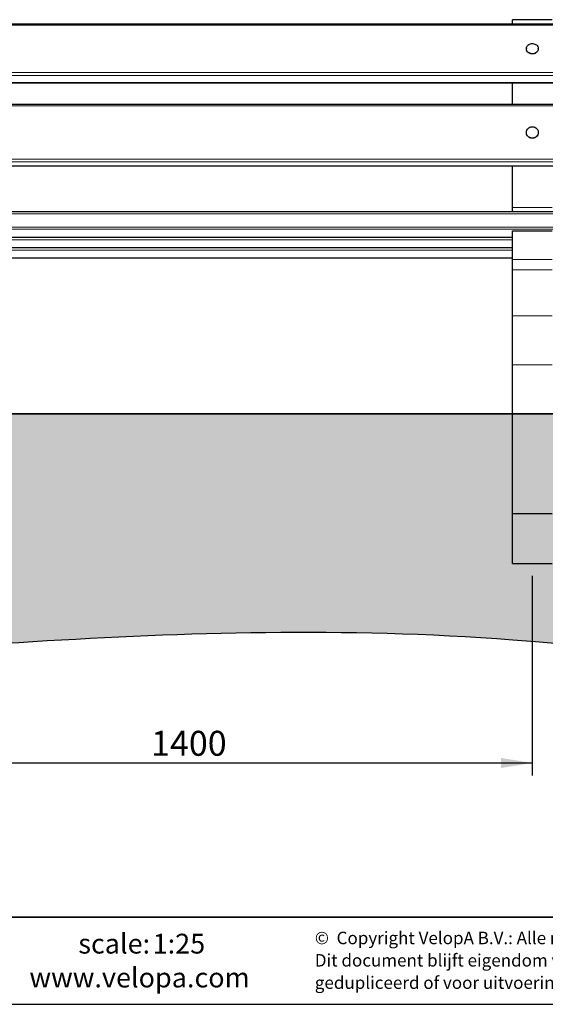
# Model space of a CAD drawing. Units: millimetres. Extents: x 1 to 203, y 1 to 174.
# Drawn here: x 112 to 154, y 1 to 80 of the extents above; entities that cross this region are included whole.
import ezdxf

# ---------------------------------------------------------------- set-up
doc = ezdxf.new("R2010")
doc.units = ezdxf.units.MM
doc.layers.add('-FORMAT-', color=7, linetype='Continuous')
doc.layers.add('-TEXT_FORMAT-', color=7, linetype='Continuous')
doc.layers.add('STAMPS', color=7, linetype='Continuous', lineweight=35)
doc.styles.add('SLDTEXTSTYLE0', font='TXT', dxfattribs={"width": 0.638186})
doc.styles.add('SLDTEXTSTYLE1', font='TXT', dxfattribs={"width": 0.605})
doc.styles.add('SLDTEXTSTYLE2', font='TXT', dxfattribs={"width": 0.7})
doc.dimstyles.new('SLDDIMSTYLE0', dxfattribs={"dimtxt": 2, "dimasz": 2.5, "dimexe": 0, "dimexo": 0.0625, "dimgap": 0.5, "dimtad": 1, "dimdec": 0, "dimlfac": 25, "dimrnd": 1e-09, "dimzin": 12, "dimdsep": 46, "dimtxsty": 'SLDTEXTSTYLE2', "dimsah": 1, "dimcen": 0.09, "dimadec": 0, "dimazin": 3, "dimtfac": 1, "dimtdec": 0, "dimtofl": 0, "dimtmove": 0, "dimatfit": 3, "dimfxl": 0, "dimfrac": 2, "dimtolj": 1, "dimtzin": 12, "dimarcsym": 0})

# ---------------------------------------------------------------- blocks, each defined once
blk = doc.blocks.new('SW_NOTE_0_1')
at = {"layer": '-TEXT_FORMAT-', "color": 0, "char_height": 1, "attachment_point": 1, "style": 'SLDTEXTSTYLE0'}
for s, insert in [('©  Copyright VelopA B.V.: Alle rechten voorbehouden, Art. 31 e.v. van de auteurswet.', (0, 1.289)), ('Dit document blijft eigendom van VelopA B.V. en mag niet aan derden ter inzage worden gegeven,', (0, -0.503)), ('gedupliceerd of voor uitvoering worden gebruikt, zonder uitdrukkelijke toestemming van de eigenaar.', (0, -2.295))]:
    blk.add_mtext(s, dxfattribs=dict(at, insert=insert))
blk = doc.blocks.new('_D')
at = {"layer": '-FORMAT-'}
for p, q in [((96.735, 35.084), (96.735, 23.051)), ((152.735, 35.084), (152.735, 19.084)), ((96.735, 22.051), (96.735, 19.084)), ((96.735, 20.084), (152.735, 20.084))]:
    blk.add_line(p, q, dxfattribs=at)
for points in [[(96.735, 20.084), (99.235, 19.684), (99.235, 20.484)], [(152.735, 20.084), (150.235, 20.484), (150.235, 19.684)]]:
    blk.add_solid(points, dxfattribs=at)
at = {"layer": '-FORMAT-', "insert": (122.174, 22.663), "char_height": 2, "attachment_point": 1, "style": 'SLDTEXTSTYLE2'}
blk.add_mtext('1400', dxfattribs=at)

msp = doc.modelspace()

# ---------------------------------------------------------------- hatches: boundary and pattern name
at = {"layer": '-FORMAT-'}
h = msp.add_hatch(dxfattribs=at)
h.set_pattern_fill('AR-SAND', color=256, scale=0.01333333, style=0)
edge = h.paths.add_edge_path(flags=0)
edge.add_line((194.499, 48.084), (16.151, 48.084))
edge.add_spline(control_points=[(16.151, 48.084), (12.441, 22.693), (44.058, 29.32), (91.931, 26.685), (140.485, 34.847), (192.427, 23.895), (194.499, 48.084)], knot_values=[0, 0, 0, 0, 0.23169, 0.369536, 0.736749, 1, 1, 1, 1], weights=[1, 1, 1, 1, 1, 1, 1], degree=3, periodic=0)

# ---------------------------------------------------------------- linework, layer by layer
at = {"layer": '-FORMAT-', "lineweight": 35}
msp.add_line((199.634, 7.733), (3.617, 7.733), dxfattribs=at)
at = {"layer": '-FORMAT-'}
msp.add_line((0.617, 0.733), (202.634, 0.733), dxfattribs=at)
msp.add_open_spline([(16.151, 48.084), (12.441, 22.693), (44.058, 29.32), (91.931, 26.685), (140.485, 34.847), (192.427, 23.895), (194.499, 48.084)], degree=3, knots=[0, 0, 0, 0, 0.23169, 0.369536, 0.736749, 1, 1, 1, 1], dxfattribs=at)
at = {"color": 7, "linetype": 'Continuous'}
for p, q in [((164.735, 79.313), (84.735, 79.313)), ((154.335, 79.684), (151.135, 79.684)), ((151.135, 79.313), (151.135, 79.684)), ((152.255, 77.362), (152.255, 77.349)), ((153.215, 77.349), (153.215, 77.362)), ((84.735, 74.624), (164.735, 74.624)), ((151.135, 72.879), (151.135, 74.624)), ((164.735, 72.879), (84.735, 72.879)), ((152.255, 70.643), (152.255, 70.635)), ((153.215, 70.635), (153.215, 70.643)), ((84.735, 67.961), (164.735, 67.961)), ((151.135, 64.613), (151.135, 67.961)), ((164.737, 64.265), (84.737, 64.265)), ((151.135, 64.265), (151.135, 64.613)), ((151.135, 62.764), (154.335, 62.764)), ((151.135, 60.468), (151.135, 62.764)), ((98.335, 62.251), (151.135, 62.251)), ((98.335, 61.414), (151.135, 61.414)), ((98.335, 60.578), (151.135, 60.578)), ((151.135, 59.616), (151.135, 60.468)), ((151.135, 55.948), (151.135, 59.616)), ((151.135, 52.022), (151.135, 55.948)), ((151.135, 40.084), (151.135, 52.022)), ((151.135, 40.084), (154.335, 40.084)), ((151.135, 36.084), (151.135, 40.084)), ((151.135, 36.084), (154.335, 36.084))]:
    msp.add_line(p, q, dxfattribs=at)
at = {"color": 8, "linetype": 'Continuous', "lineweight": 18}
for p, q in [((164.735, 79.238), (84.735, 79.238)), ((164.735, 75.443), (84.735, 75.443)), ((164.735, 75.222), (84.735, 75.222)), ((164.735, 74.648), (84.735, 74.648)), ((164.735, 72.767), (84.735, 72.767)), ((164.735, 68.494), (84.735, 68.494)), ((164.735, 68.294), (84.735, 68.294)), ((164.735, 67.969), (84.735, 67.969)), ((164.737, 64.127), (84.737, 64.127)), ((151.135, 64.613), (154.335, 64.613)), ((164.737, 63.058), (84.737, 63.058)), ((164.737, 62.877), (84.737, 62.877)), ((151.135, 62.252), (98.335, 62.252)), ((151.135, 62.221), (98.335, 62.221)), ((151.135, 62.041), (98.335, 62.041)), ((151.135, 61.416), (98.335, 61.416)), ((151.135, 61.385), (98.335, 61.385)), ((151.135, 61.204), (98.335, 61.204)), ((151.135, 60.58), (98.335, 60.58)), ((151.135, 60.468), (154.335, 60.468)), ((151.135, 59.616), (154.335, 59.616)), ((151.135, 55.948), (154.335, 55.948)), ((151.135, 52.022), (154.335, 52.022))]:
    msp.add_line(p, q, dxfattribs=at)
at = {"color": 7, "linetype": 'Continuous', "flags": 128}
for points in [[(152.706, 76.956), (152.624, 76.966), (152.544, 76.989), (152.471, 77.022), (152.405, 77.066), (152.35, 77.119), (152.306, 77.18), (152.275, 77.246), (152.258, 77.315), (152.256, 77.386), (152.268, 77.456), (152.295, 77.523), (152.335, 77.586), (152.387, 77.641), (152.449, 77.688), (152.52, 77.725), (152.598, 77.751), (152.68, 77.766), (152.764, 77.768), (152.847, 77.757), (152.926, 77.735), (153, 77.701), (153.065, 77.657), (153.121, 77.604), (153.164, 77.543), (153.195, 77.478), (153.212, 77.408), (153.214, 77.337), (153.202, 77.267), (153.176, 77.2), (153.136, 77.138), (153.084, 77.082), (153.021, 77.035), (152.95, 76.998), (152.872, 76.972), (152.79, 76.958), (152.706, 76.956)], [(153.215, 77.349), (153.214, 77.325), (153.202, 77.254), (153.176, 77.187), (153.136, 77.125), (153.084, 77.069), (153.021, 77.022), (152.95, 76.985), (152.872, 76.959), (152.79, 76.945), (152.706, 76.943), (152.624, 76.953), (152.544, 76.976), (152.471, 77.01), (152.405, 77.054), (152.35, 77.107), (152.306, 77.167), (152.275, 77.233), (152.258, 77.302), (152.255, 77.349)], [(153.173, 70.455), (153.132, 70.386), (153.08, 70.324), (153.016, 70.272), (152.945, 70.231), (152.866, 70.202), (152.784, 70.187), (152.701, 70.186), (152.618, 70.199), (152.539, 70.225), (152.466, 70.264), (152.401, 70.314), (152.346, 70.374), (152.303, 70.443), (152.273, 70.517), (152.258, 70.596), (152.256, 70.676), (152.27, 70.754), (152.297, 70.83), (152.338, 70.899), (152.391, 70.961), (152.454, 71.014), (152.526, 71.055), (152.604, 71.083), (152.686, 71.098), (152.77, 71.099), (152.852, 71.087), (152.931, 71.06), (153.004, 71.022), (153.069, 70.971), (153.124, 70.911), (153.167, 70.842), (153.197, 70.768), (153.213, 70.689), (153.214, 70.61), (153.201, 70.531), (153.173, 70.455)], [(153.215, 70.635), (153.214, 70.602), (153.201, 70.524), (153.173, 70.448), (153.132, 70.379), (153.08, 70.317), (153.016, 70.264), (152.945, 70.223), (152.866, 70.195), (152.784, 70.18), (152.701, 70.179), (152.618, 70.191), (152.539, 70.218), (152.466, 70.256), (152.401, 70.307), (152.346, 70.367), (152.303, 70.436), (152.273, 70.51), (152.258, 70.589), (152.255, 70.635)]]:
    msp.add_lwpolyline(points, dxfattribs=at)
at = {"layer": 'STAMPS'}
msp.add_line((8.4, 48.084), (195.862, 48.084), dxfattribs=at)

# ---------------------------------------------------------------- block references
at = {"layer": '-TEXT_FORMAT-'}
msp.add_blockref('SW_NOTE_0_1', (135.299, 5.264), dxfattribs=at)

# ---------------------------------------------------------------- texts
at = {"layer": '-TEXT_FORMAT-', "char_height": 1.5875, "attachment_point": 1}
for s, insert, style in [('scale:', (116.34, 6.389), 'SLDTEXTSTYLE1'), ('1:25', (122.301, 6.389), 'SLDTEXTSTYLE1'), ('www.velopa.com', (112.419, 3.671), 'SLDTEXTSTYLE0')]:
    msp.add_mtext(s, dxfattribs=dict(at, insert=insert, style=style))

# ---------------------------------------------------------------- dimensions: what is measured, and where the dimension line sits
at = {"layer": '-FORMAT-'}
dim = msp.add_linear_dim(base=(152.735, 20.084), p1=(96.735, 36.084), p2=(152.735, 36.084), angle=0, dimstyle='SLDDIMSTYLE0', dxfattribs=at)
dim.commit()
dim.dimension.update_dxf_attribs({"geometry": '_D', "text_midpoint": (124.735, 20.084), "dimtype": 160})

doc.saveas('drawing.dxf')
